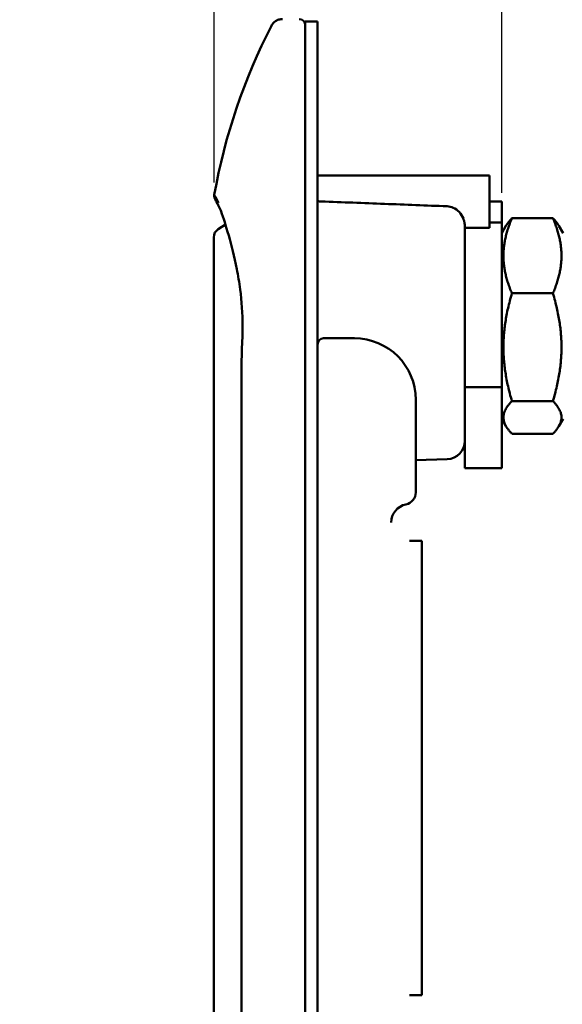
# Model space of a CAD drawing. Units: millimetres. Extents: x 5 to 415, y 5 to 292.
# Drawn here: x 145 to 189, y 171 to 251 of the extents above; entities that cross this region are included whole.
import ezdxf

# ---------------------------------------------------------------- set-up
doc = ezdxf.new("R2010")
doc.units = ezdxf.units.MM
doc.layers.add('외형선(ISO)', color=7, linetype='Continuous', lineweight=50)
doc.layers.add('치수(ISO)', color=1, linetype='Continuous', lineweight=25)
doc.styles.add('주 텍스트 (ISO)', font='NanumGothic.ttf')
doc.dimstyles.new('기본값 (ISO)', dxfattribs={"dimtxt": 6, "dimasz": 1, "dimexe": 2, "dimexo": 1, "dimgap": 0.5, "dimtad": 1, "dimrnd": 1e-08, "dimdsep": 46, "dimtxsty": '주 텍스트 (ISO)', "dimblk": 'Filled-1', "dimcen": 0.09, "dimdle": 10, "dimclrd": 7, "dimclre": 7, "dimclrt": 7, "dimazin": 2, "dimtfac": 0.416667, "dimtmove": 0, "dimatfit": 3, "dimldrblk": 'Filled-1', "dimfxl": 1, "dimtolj": 1, "dimlwd": -1, "dimlwe": -1, "dimarcsym": 0})

# ---------------------------------------------------------------- blocks, each defined once
blk = doc.blocks.new('Filled-1')
at = {"color": 0}
for p, q in [((0, 0), (-1, 0.5)), ((-1, 0.5), (-1, -0.5)), ((-1, 0), (0, 0)), ((-1, -0.5), (0, 0))]:
    blk.add_line(p, q, dxfattribs=at)
at = {"color": 0, "flags": 128}
blk.add_lwpolyline([(-1, -0.5), (0, 0), (-1, 0.5), (-1, -0.5)], dxfattribs=at)
at = {"color": 0}
blk.add_solid([(-1, -0.5), (0, 0), (-1, 0.5), (-1, -0.5)], dxfattribs=at)
blk = doc.blocks.new('*D9')
at = {"layer": 'Defpoints', "color": 0}
for p in [(168.087, 263.795), (168.087, 251.044), (160.679, 236.926)]:
    blk.add_point(p, dxfattribs=at)
at = {"layer": '치수(ISO)', "color": 7}
for p, q in [((160.679, 237.926), (160.679, 265.795)), ((168.087, 252.044), (168.087, 265.795)), ((160.679, 263.795), (144.834, 263.795)), ((167.087, 263.795), (161.679, 263.795))]:
    blk.add_line(p, q, dxfattribs=at)
at = {"layer": '치수(ISO)', "color": 7, "rotation": 180}
blk.add_blockref('Filled-1', (160.679, 263.795), dxfattribs=at)
at = {"layer": '치수(ISO)', "color": 7}
blk.add_blockref('Filled-1', (168.087, 263.795), dxfattribs=at)
at = {"layer": '치수(ISO)', "color": 7, "insert": (151.394, 267.682), "char_height": 6, "attachment_point": 5, "style": '주 텍스트 (ISO)'}
blk.add_mtext('\\A1;7.4', dxfattribs=at)
blk = doc.blocks.new('*D10')
at = {"layer": 'Defpoints', "color": 0}
for p in [(184.087, 263.795), (168.087, 251.044), (184.087, 236.093)]:
    blk.add_point(p, dxfattribs=at)
at = {"layer": '치수(ISO)', "color": 7}
for p, q in [((168.087, 252.044), (168.087, 265.795)), ((184.087, 237.093), (184.087, 265.795)), ((169.087, 263.795), (183.087, 263.795))]:
    blk.add_line(p, q, dxfattribs=at)
at = {"layer": '치수(ISO)', "color": 7, "rotation": 180}
blk.add_blockref('Filled-1', (168.087, 263.795), dxfattribs=at)
at = {"layer": '치수(ISO)', "color": 7}
blk.add_blockref('Filled-1', (184.087, 263.795), dxfattribs=at)
at = {"layer": '치수(ISO)', "color": 7, "insert": (176.087, 267.561), "char_height": 6, "attachment_point": 5, "style": '주 텍스트 (ISO)'}
blk.add_mtext('\\A1;16', dxfattribs=at)
blk = doc.blocks.new('*D11')
at = {"layer": 'Defpoints', "color": 0}
for p in [(217.087, 263.795), (184.087, 236.093), (217.087, 228.539)]:
    blk.add_point(p, dxfattribs=at)
at = {"layer": '치수(ISO)', "color": 7}
for p, q in [((184.087, 237.093), (184.087, 265.795)), ((217.087, 229.539), (217.087, 265.795)), ((185.087, 263.795), (216.087, 263.795))]:
    blk.add_line(p, q, dxfattribs=at)
at = {"layer": '치수(ISO)', "color": 7, "rotation": 180}
blk.add_blockref('Filled-1', (184.087, 263.795), dxfattribs=at)
at = {"layer": '치수(ISO)', "color": 7}
blk.add_blockref('Filled-1', (217.087, 263.795), dxfattribs=at)
at = {"layer": '치수(ISO)', "color": 7, "insert": (200.587, 267.566), "char_height": 6, "attachment_point": 5, "style": '주 텍스트 (ISO)'}
blk.add_mtext('\\A1;33', dxfattribs=at)

msp = doc.modelspace()

# ---------------------------------------------------------------- linework, layer by layer
at = {"layer": '외형선(ISO)'}
for p, q in [((168.087, 251.044), (168.087, 236.244)), ((169.087, 251.044), (168.087, 251.044)), ((169.087, 251.044), (169.087, 236.244)), ((183.087, 238.494), (169.087, 238.494)), ((183.087, 237.494), (183.087, 238.494)), ((183.087, 237.494), (183.087, 234.74)), ((168.087, 146.244), (168.087, 236.244)), ((169.087, 146.244), (169.087, 236.244)), ((184.087, 236.393), (183.087, 236.393)), ((184.087, 236.093), (184.087, 236.393)), ((184.087, 236.093), (184.087, 234.673)), ((188.256, 235.02), (184.919, 235.02)), ((161.005, 234.138), (161.585, 234.511)), ((181.087, 221.273), (181.087, 234.382)), ((183.087, 234.24), (181.087, 234.24)), ((183.087, 234.24), (183.087, 234.74)), ((183.087, 234.673), (184.087, 234.673)), ((184.087, 221.73), (184.087, 234.673)), ((184.087, 233.804), (184.434, 234.403)), ((189.087, 233.804), (188.741, 234.403)), ((160.637, 233.465), (160.637, 165.493)), ((184.919, 228.906), (188.256, 228.906)), ((172.087, 225.244), (169.587, 225.244)), ((162.89, 221.35), (162.89, 156.244)), ((184.087, 221.273), (184.087, 221.73)), ((181.087, 221.273), (181.087, 220.834)), ((184.087, 221.273), (181.087, 221.273)), ((181.087, 214.673), (181.087, 220.834)), ((184.087, 220.834), (184.087, 221.273)), ((184.087, 214.673), (184.087, 220.834)), ((177.087, 220.244), (177.087, 212.693)), ((188.256, 220.129), (184.919, 220.129)), ((184.087, 218.684), (184.434, 218.084)), ((189.087, 218.684), (188.741, 218.084)), ((188.256, 217.467), (184.919, 217.467)), ((179.64, 215.397), (177.087, 215.308)), ((181.087, 214.673), (184.087, 214.673)), ((177.587, 208.744), (176.587, 208.744)), ((177.587, 171.744), (177.587, 208.744)), ((176.587, 171.744), (177.587, 171.744))]:
    msp.add_line(p, q, dxfattribs=at)
for centre, radius, start, end in [((167.587, 250.744), 0.5, 0, 90), ((161.437, 233.465), 0.8, 122.74713, 180), ((169.587, 224.744), 0.5, 90, 180), ((172.087, 220.244), 5, 0, 90), ((179.587, 216.896), 1.5, 272, 0), ((176.087, 212.693), 1, 281.53696, 0), ((176.587, 210.244), 1.5, 101.53696, 180)]:
    msp.add_arc(centre, radius, start, end, dxfattribs=at)
msp.add_ellipse((163.465, 225.386), major_axis=(-0.5, 0.019), ratio=0.079908, start_param=6.283093, end_param=6.283185, dxfattribs=at)
for points, knots in [([(165.337, 250.704), (165.387, 250.799), (165.453, 250.887), (165.607, 251.035), (165.697, 251.097), (165.889, 251.189), (165.994, 251.22), (166.141, 251.239), (166.182, 251.241), (166.224, 251.241)], [0, 0, 0, 0, 0.0322145, 0.0322145, 0.0640299, 0.0640299, 0.0960673, 0.0960673, 0.1085116, 0.1085116, 0.1085116, 0.1085116]), ([(161.086, 235.929), (160.981, 236.144), (160.877, 236.329), (160.786, 236.508), (160.763, 236.553), (160.741, 236.597), (160.735, 236.608), (160.73, 236.619), (160.728, 236.622), (160.727, 236.624), (160.727, 236.625), (160.726, 236.626), (160.726, 236.626), (160.726, 236.626), (160.726, 236.626), (160.726, 236.626), (160.726, 236.626), (160.726, 236.627), (160.726, 236.627), (160.725, 236.628), (160.725, 236.628), (160.725, 236.628), (160.725, 236.629), (160.725, 236.629), (160.724, 236.63), (160.723, 236.632), (160.722, 236.634), (160.706, 236.668), (160.694, 236.702), (160.672, 236.799), (160.67, 236.864), (160.679, 236.926)], [0, 0, 0, 0, 0.1946463, 0.1946463, 0.2925041, 0.2925041, 0.340388, 0.340388, 0.3636375, 0.3636375, 0.3749079, 0.3749079, 0.3803752, 0.3803752, 0.3830314, 0.3830314, 0.3843596, 0.3843596, 0.385026, 0.385026, 0.3851941, 0.3851941, 0.3852776, 0.3852776, 0.3854462, 0.3854462, 0.3861208, 0.3861208, 0.3968123, 0.3968123, 0.4157318, 0.4157318, 0.4157318, 0.4157318]), ([(161.086, 235.929), (160.981, 236.144), (160.877, 236.329), (160.786, 236.508), (160.763, 236.553), (160.741, 236.597), (160.735, 236.608), (160.73, 236.619), (160.728, 236.622), (160.727, 236.624), (160.727, 236.625), (160.726, 236.626), (160.726, 236.626), (160.726, 236.626), (160.726, 236.626), (160.726, 236.626)], [0, 0, 0, 0, 0.1946477, 0.1946477, 0.2925062, 0.2925062, 0.3403896, 0.3403896, 0.3636375, 0.3636375, 0.3749039, 0.3749039, 0.3803563, 0.3803563, 0.382077, 0.382077, 0.382077, 0.382077]), ([(161.086, 235.924), (161.085, 235.925), (161.085, 235.925), (161.085, 235.925), (161.085, 235.926), (161.084, 235.927), (161.084, 235.928)], [0.58909911, 0.58909911, 0.58909911, 0.58909911, 0.589696072, 0.589696072, 0.589696072, 0.592097482, 0.592097482, 0.592097482, 0.592097482]), ([(179.64, 235.995), (177.947, 236.061), (174.547, 236.193), (171.016, 236.329), (169.191, 236.399), (169.087, 236.403)], [0, 0, 0, 0, 0.3333333, 0.6666667, 0.6866666, 0.6866666, 0.6866666, 0.6866666]), ([(179.64, 235.995), (179.806, 235.989), (179.99, 235.944), (180.31, 235.804), (180.493, 235.671), (180.761, 235.385), (180.888, 235.177), (180.991, 234.911), (181.017, 234.827), (181.037, 234.74)], [0.0051546, 0.0051546, 0.0051546, 0.0051546, 0.0534391, 0.0534391, 0.1099081, 0.1099081, 0.1709513, 0.1709513, 0.1955572, 0.1955572, 0.1955572, 0.1955572]), ([(162.507, 230.886), (162.303, 231.893), (162.076, 232.825), (161.63, 234.402), (161.41, 235.068), (161.211, 235.618), (161.192, 235.67), (161.173, 235.72)], [0, 0, 0, 0, 0.343469, 0.343469, 0.6852171, 0.6852171, 0.7221088, 0.7221088, 0.7221088, 0.7221088]), ([(181.037, 234.74), (181.041, 234.722), (181.045, 234.703), (181.062, 234.623), (181.073, 234.563), (181.085, 234.461), (181.087, 234.418), (181.087, 234.382)], [0.21554936, 0.21554936, 0.21554936, 0.21554936, 0.22120744, 0.22120744, 0.24022372, 0.24022372, 0.25606276, 0.25606276, 0.25606276, 0.25606276]), ([(162.982, 226.244), (162.982, 227.248), (162.91, 228.265), (162.71, 229.794), (162.615, 230.354), (162.507, 230.886)], [0, 0, 0, 0, 0.3013961, 0.3013961, 0.4830384, 0.4830384, 0.4830384, 0.4830384])]:
    msp.add_open_spline(points, degree=3, knots=knots, dxfattribs=at)
for points in [[(160.68, 236.93), (161.525, 241.698), (163.12, 246.386), (165.337, 250.692)], [(160.678, 236.925), (160.725, 236.838), (160.796, 236.707), (161.031, 236.272)], [(161.086, 235.924), (161.085, 235.925), (161.085, 235.926), (161.084, 235.928)], [(161.173, 235.72), (161.145, 235.796), (161.116, 235.864), (161.086, 235.924)], [(162.966, 225.405), (162.976, 225.684), (162.982, 225.964), (162.982, 226.244)], [(162.89, 221.35), (162.89, 222.703), (162.915, 224.057), (162.966, 225.405)]]:
    msp.add_open_spline(points, degree=3, dxfattribs=at)
for points, weights in [([(184.919, 235.02), (183.62, 231.963), (184.919, 228.906)], [1, 1.15470053838, 1]), ([(184.434, 234.403), (184.603, 234.697), (184.919, 235.02)], [1.05269208543, 1.03367742693, 1]), ([(188.256, 235.02), (188.572, 234.697), (188.741, 234.403)], [1, 1.03367742693, 1.05269208543]), ([(188.256, 228.906), (189.555, 231.963), (188.256, 235.02)], [1, 1.15470053838, 1]), ([(184.919, 228.906), (183.62, 224.518), (184.919, 220.129)], [1, 1.15470053838, 1]), ([(188.256, 220.129), (189.555, 224.518), (188.256, 228.906)], [1, 1.15470053838, 1]), ([(184.919, 220.129), (183.62, 218.798), (184.919, 217.467)], [1.51911144009, 1.75411879772, 1.51911144009]), ([(188.256, 217.467), (189.555, 218.798), (188.256, 220.129)], [1.58128926658, 1.82591556745, 1.58128926658])]:
    msp.add_rational_spline(points, weights, degree=2, dxfattribs=at)

# ---------------------------------------------------------------- dimensions: what is measured, and where the dimension line sits
at = {"layer": '치수(ISO)', "color": 7}
for base, p1, p2, override, picture, middle in [((168.087, 263.795), (160.679, 236.926), (168.087, 251.044), {"dimdec": 1, "dimtp": 0, "dimtm": 0, "dimtdec": 2, "dimtofl": 0, "dimatfit": 2}, '*D9', (151.394, 263.795)), ((184.087, 263.795), (168.087, 251.044), (184.087, 236.093), {"dimdec": 2, "dimtp": 0, "dimtm": 0, "dimtdec": 2, "dimtofl": 0, "dimatfit": 1}, '*D10', (176.087, 263.795))]:
    dim = msp.add_linear_dim(base=base, p1=p1, p2=p2, dimstyle='기본값 (ISO)', override=override, dxfattribs=at)
    dim.commit()
    dim.dimension.update_dxf_attribs({"geometry": picture, "text_midpoint": middle, "dimtype": 160})
dim = msp.add_linear_dim(base=(217.087, 263.795), p1=(184.087, 236.093), p2=(217.087, 228.539), angle=180, dimstyle='기본값 (ISO)', override={"dimdec": 2, "dimtp": 0, "dimtm": 0, "dimtdec": 2, "dimtofl": 0, "dimatfit": 1}, dxfattribs=at)
dim.commit()
dim.dimension.update_dxf_attribs({"geometry": '*D11', "text_midpoint": (200.587, 263.795), "dimtype": 160})

doc.saveas('drawing.dxf')
